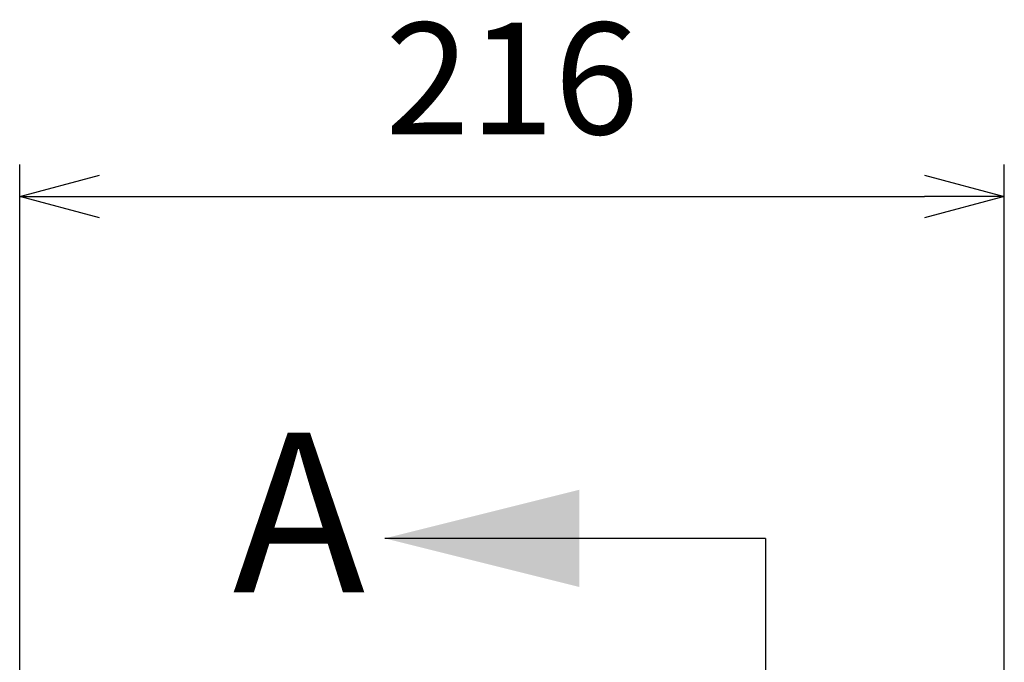
# Model space of a CAD drawing. Units: millimetres. Extents: x 0 to 5088, y 0 to 1960.
# Drawn here: x 927 to 1143, y 900 to 1041 of the extents above; entities that cross this region are included whole.
import ezdxf

# ---------------------------------------------------------------- set-up
doc = ezdxf.new("R2010")
doc.units = ezdxf.units.MM
doc.header["$LTSCALE"] = 7
doc.layers.add('AM_5', color=3, linetype='Continuous', lineweight=25)
doc.styles.add('SLDTEXTSTYLE0', font='TXT', dxfattribs={"width": 0.75})
doc.styles.get("Standard").update_dxf_attribs({"font": 'ISOCP.SHX', "bigfont": 'EXTFONT.SHX'})
doc.dimstyles.new('AM_JIS$0', dxfattribs={"dimtxt": 3.5, "dimasz": 2.5, "dimexe": 1, "dimexo": 1, "dimgap": 1.5, "dimtad": 3, "dimdsep": 46, "dimtxsty": 'STANDARD', "dimblk": 'OPEN30', "dimcen": 0, "dimclrd": 256, "dimclre": 256, "dimclrt": 2, "dimadec": 0, "dimazin": 2, "dimtp": 0.1, "dimtm": 0.1, "dimtfac": 0.71, "dimtmove": 0, "dimatfit": 3, "dimldrblk": 'OPEN30', "dimfxl": 1, "dimlwd": -1, "dimlwe": -1, "dimarcsym": 0})

# ---------------------------------------------------------------- blocks, each defined once
blk = doc.blocks.new('_Open30')
at = {"color": 0, "linetype": 'ByBlock', "lineweight": -2}
for p, q in [((-1, 0.268), (0, 0)), ((0, 0), (-1, -0.268)), ((0, 0), (-1, 0))]:
    blk.add_line(p, q, dxfattribs=at)
blk = doc.blocks.new('*D24')
at = {"layer": 'AM_5'}
for p, q in [((926.92, 791.29), (926.92, 1009.06)), ((1142.99, 786.43), (1142.99, 1009.06)), ((944.42, 1002.06), (1125.49, 1002.06))]:
    blk.add_line(p, q, dxfattribs=at)
at = {"layer": 'Defpoints', "color": 0}
for p in [(1142.99, 1002.06), (926.92, 784.29), (1142.99, 779.43)]:
    blk.add_point(p, dxfattribs=at)
at = {"layer": 'AM_5', "xscale": 17.5, "yscale": 17.5, "zscale": 17.5, "rotation": 180}
blk.add_blockref('_Open30', (926.92, 1002.06), dxfattribs=at)
at = {"layer": 'AM_5', "xscale": 17.5, "yscale": 17.5, "zscale": 17.5}
blk.add_blockref('_Open30', (1142.99, 1002.06), dxfattribs=at)
at = {"layer": 'AM_5', "color": 2, "insert": (1034.95, 1024.81), "char_height": 24.5, "attachment_point": 5}
blk.add_mtext('216', dxfattribs=at)

msp = doc.modelspace()

# ---------------------------------------------------------------- linework, layer by layer
for q in [(1007.046, 927.026), (1090.612, 341.295)]:
    msp.add_line((1090.612, 927.026), q)
msp.add_solid([(1007.046, 927.026), (1049.718, 916.358), (1049.718, 937.694)])

# ---------------------------------------------------------------- texts
at = {"insert": (973.685, 950.203), "char_height": 35, "attachment_point": 1, "style": 'SLDTEXTSTYLE0'}
msp.add_mtext('A', dxfattribs=at)

# ---------------------------------------------------------------- dimensions: what is measured, and where the dimension line sits
at = {"layer": 'AM_5'}
dim = msp.add_linear_dim(base=(1142.987, 1002.056), p1=(926.915, 784.286), p2=(1142.987, 779.43), dimstyle='AM_JIS$0', override={"dimscale": 7, "dimdec": 0}, dxfattribs=at)
dim.commit()
dim.dimension.update_dxf_attribs({"geometry": '*D24', "text_midpoint": (1034.951, 1024.808)})

doc.saveas('drawing.dxf')
